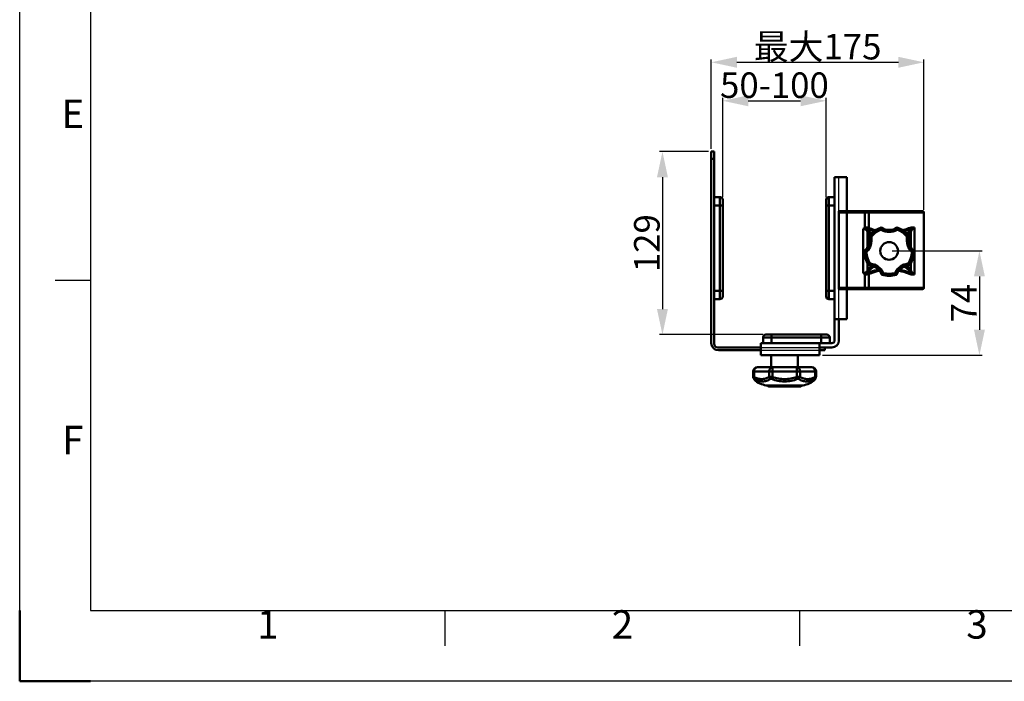
# Model space of a CAD drawing. Units: millimetres. Extents: x 2289 to 4389, y 1506 to 2991.
# Drawn here: x 2289 to 2984, y 1506 to 1973 of the extents above; entities that cross this region are included whole.
import ezdxf
from ezdxf.enums import TextEntityAlignment as Align

# ---------------------------------------------------------------- set-up
doc = ezdxf.new("R2010")
doc.units = ezdxf.units.MM
for name, color, linetype, lineweight in [('AM_0', 7, 'Continuous', 50), ('AM_5', 3, 'Continuous', 25), ('AM_BOR', 7, 'Continuous', 50)]:
    doc.layers.add(name, color=color, linetype=linetype, lineweight=lineweight)
doc.styles.add('ACISOTS', font='isocp.shx', dxfattribs={"bigfont": 'extfont2.shx'})
doc.styles.get("Standard").update_dxf_attribs({"font": 'ISOCP.SHX', "bigfont": 'extfont2.shx'})
doc.dimstyles.new('18T$0', dxfattribs={"dimtxt": 18, "dimasz": 18, "dimexe": 2, "dimexo": 2, "dimgap": 2, "dimtad": 1, "dimdec": 0, "dimtxsty": 'STANDARD', "dimblk": '_FILLED', "dimcen": 0.09, "dimadec": 0, "dimazin": 0, "dimtp": 0.01, "dimtm": 0.01, "dimtfac": 1, "dimtdec": 0, "dimtofl": 0, "dimtmove": 0, "dimatfit": 3, "dimldrblk": '_FILLED', "dimfxl": 1, "dimtolj": 1, "dimarcsym": 0})

# ---------------------------------------------------------------- blocks, each defined once
blk = doc.blocks.new('_FILLED')
at = {"color": 0, "linetype": 'ByBlock'}
blk.add_solid([(0, 0), (-1, 0.214), (-1, -0.214)], dxfattribs=at)
blk = doc.blocks.new('*D28')
at = {"layer": 'AM_5', "color": 0, "lineweight": -2, "transparency": 16777216}
for p, q in [((2784.96, 1847.82), (2784.96, 1917.67)), ((2857.91, 1847.82), (2857.91, 1917.67)), ((2802.96, 1915.67), (2839.91, 1915.67))]:
    blk.add_line(p, q, dxfattribs=at)
at = {"layer": 'Defpoints', "color": 0, "transparency": 16777216}
for p in [(2857.91, 1915.67), (2784.96, 1845.82), (2857.91, 1845.82)]:
    blk.add_point(p, dxfattribs=at)
at = {"layer": 'AM_5', "color": 0, "lineweight": -2, "transparency": 16777216, "xscale": 18, "yscale": 18, "zscale": 18, "rotation": 180}
blk.add_blockref('_FILLED', (2784.96, 1915.67), dxfattribs=at)
at = {"layer": 'AM_5', "color": 0, "lineweight": -2, "transparency": 16777216, "xscale": 18, "yscale": 18, "zscale": 18}
blk.add_blockref('_FILLED', (2857.91, 1915.67), dxfattribs=at)
at = {"layer": 'AM_5', "color": 0, "transparency": 16777216, "insert": (2821.44, 1926.67), "char_height": 18, "attachment_point": 5}
blk.add_mtext('\\A1;50-100', dxfattribs=at)
blk = doc.blocks.new('*D29')
at = {"layer": 'AM_5', "color": 0, "lineweight": -2, "transparency": 16777216}
for p, q in [((2776.96, 1881.82), (2776.96, 1944.81)), ((2926.85, 1838.82), (2926.85, 1944.81)), ((2794.96, 1942.81), (2908.85, 1942.81))]:
    blk.add_line(p, q, dxfattribs=at)
at = {"layer": 'Defpoints', "color": 0, "transparency": 16777216}
for p in [(2926.85, 1942.81), (2776.96, 1879.82), (2926.85, 1836.82)]:
    blk.add_point(p, dxfattribs=at)
at = {"layer": 'AM_5', "color": 0, "lineweight": -2, "transparency": 16777216, "xscale": 18, "yscale": 18, "zscale": 18, "rotation": 180}
blk.add_blockref('_FILLED', (2776.96, 1942.81), dxfattribs=at)
at = {"layer": 'AM_5', "color": 0, "lineweight": -2, "transparency": 16777216, "xscale": 18, "yscale": 18, "zscale": 18}
blk.add_blockref('_FILLED', (2926.85, 1942.81), dxfattribs=at)
at = {"layer": 'AM_5', "color": 0, "transparency": 16777216, "insert": (2851.91, 1953.81), "char_height": 18, "attachment_point": 5}
blk.add_mtext('\\A1;最大175', dxfattribs=at)
blk = doc.blocks.new('*D30')
at = {"layer": 'AM_5', "color": 0, "lineweight": -2, "transparency": 16777216}
for p, q in [((2774.96, 1879.82), (2740.49, 1879.82)), ((2742.49, 1861.82), (2742.49, 1768.82)), ((2813.41, 1750.82), (2740.49, 1750.82))]:
    blk.add_line(p, q, dxfattribs=at)
at = {"layer": 'Defpoints', "color": 0, "transparency": 16777216}
for p in [(2776.96, 1879.82), (2742.49, 1750.82), (2815.41, 1750.82)]:
    blk.add_point(p, dxfattribs=at)
at = {"layer": 'AM_5', "color": 0, "lineweight": -2, "transparency": 16777216, "xscale": 18, "yscale": 18, "zscale": 18}
for p, rotation in [((2742.49, 1879.82), 90), ((2742.49, 1750.82), 270)]:
    blk.add_blockref('_FILLED', p, dxfattribs=dict(at, rotation=rotation))
at = {"layer": 'AM_5', "color": 0, "transparency": 16777216, "insert": (2731.49, 1815.32), "char_height": 18, "attachment_point": 5, "rotation": 90}
blk.add_mtext('\\A1;129', dxfattribs=at)
blk = doc.blocks.new('*D36')
at = {"layer": 'AM_5', "color": 0, "lineweight": -2, "transparency": 16777216}
for p, q in [((2904.35, 1809.82), (2968, 1809.82)), ((2966, 1791.82), (2966, 1754.32)), ((2855.31, 1736.32), (2968, 1736.32))]:
    blk.add_line(p, q, dxfattribs=at)
at = {"layer": 'Defpoints', "color": 0, "transparency": 16777216}
for p in [(2902.35, 1809.82), (2853.31, 1736.32), (2966, 1736.32)]:
    blk.add_point(p, dxfattribs=at)
at = {"layer": 'AM_5', "color": 0, "lineweight": -2, "transparency": 16777216, "xscale": 18, "yscale": 18, "zscale": 18}
for p, rotation in [((2966, 1809.82), 90), ((2966, 1736.32), 270)]:
    blk.add_blockref('_FILLED', p, dxfattribs=dict(at, rotation=rotation))
at = {"layer": 'AM_5', "color": 0, "transparency": 16777216, "insert": (2955, 1773.07), "char_height": 18, "attachment_point": 5, "rotation": 90}
blk.add_mtext('\\A1;74', dxfattribs=at)
blk = doc.blocks.new('ISO_A3')
for p, q in [((10, 287), (10, 10)), ((10, 10), (410, 10))]:
    blk.add_line(p, q)
at = {"layer": 'AM_BOR', "color": 1, "lineweight": 25}
for p, q in [((0, 0), (0, 297)), ((10, 56.5), (5, 56.5)), ((60, 5), (60, 10)), ((110, 5), (110, 10)), ((420, 0), (0, 0))]:
    blk.add_line(p, q, dxfattribs=at)
at = {"layer": 'AM_BOR'}
for q in [(0, 10), (10, 0)]:
    blk.add_line((0, 0), q, dxfattribs=at)
at = {"layer": 'AM_BOR', "color": 1, "lineweight": 25, "style": 'ACISOTS'}
for s, p in [('E', (7.5, 79.5)), ('F', (7.5, 33.5)), ('1', (35, 7.5)), ('2', (85, 7.5)), ('3', (135, 7.5))]:
    blk.add_text(s, height=4, dxfattribs=at).set_placement(p, align=Align.MIDDLE)

msp = doc.modelspace()

# ---------------------------------------------------------------- linework, layer by layer
for p, q in [((2866.91, 1761.82), (2866.91, 1861.82)), ((2811.91, 1741.82), (2853.31, 1741.82)), ((2811.91, 1739.82), (2853.31, 1739.82))]:
    msp.add_line(p, q)
at = {"layer": 'AM_0', "color": 7, "linetype": 'Continuous'}
for p, q in [((2776.96, 1744.82), (2776.96, 1879.82)), ((2776.96, 1879.82), (2778.96, 1879.82)), ((2776.96, 1874.82), (2778.96, 1874.82)), ((2778.96, 1879.82), (2778.96, 1744.32)), ((2872.41, 1861.82), (2863.91, 1861.82)), ((2863.91, 1861.82), (2863.91, 1746.82)), ((2872.41, 1761.82), (2872.41, 1861.82)), ((2782.96, 1847.82), (2778.96, 1847.82)), ((2782.96, 1847.82), (2782.96, 1775.82)), ((2859.91, 1847.82), (2863.91, 1847.82)), ((2859.91, 1847.82), (2859.91, 1775.82)), ((2784.96, 1841.82), (2778.96, 1841.82)), ((2784.96, 1845.82), (2784.96, 1777.82)), ((2857.91, 1845.82), (2857.91, 1777.82)), ((2857.91, 1841.82), (2863.91, 1841.82)), ((2925.85, 1837.82), (2866.91, 1837.82)), ((2926.85, 1836.82), (2866.91, 1836.82)), ((2885.2, 1826.1), (2885.2, 1837.82)), ((2888.11, 1826.03), (2888.11, 1836.82)), ((2926.85, 1783.82), (2926.85, 1836.82)), ((2884.81, 1825.88), (2885.2, 1826.1)), ((2885.44, 1825.61), (2885.2, 1826.1)), ((2888.11, 1826.03), (2887.81, 1826.12)), ((2896.35, 1825.86), (2896.22, 1826.21)), ((2896.9, 1825.81), (2897.09, 1826.13)), ((2907.62, 1826.13), (2907.81, 1825.81)), ((2908.48, 1826.21), (2908.35, 1825.86)), ((2920.14, 1826.36), (2920.14, 1793.27)), ((2884.09, 1794.33), (2884.09, 1825.3)), ((2885.02, 1825.54), (2885.44, 1825.61)), ((2887.03, 1812.45), (2887.03, 1823.48)), ((2887.52, 1825.16), (2887.28, 1825.25)), ((2888.34, 1819.72), (2888.7, 1819.8)), ((2888.52, 1820.54), (2888.82, 1820.31)), ((2888.7, 1819.77), (2888.7, 1819.8)), ((2888.82, 1820.31), (2888.84, 1820.34)), ((2896.32, 1825.85), (2896.35, 1825.86)), ((2896.9, 1825.81), (2896.92, 1825.79)), ((2907.78, 1825.79), (2907.81, 1825.81)), ((2908.35, 1825.86), (2908.38, 1825.85)), ((2915.87, 1820.34), (2915.89, 1820.31)), ((2915.89, 1820.31), (2916.18, 1820.54)), ((2916, 1819.8), (2916.37, 1819.72)), ((2916, 1819.8), (2916, 1819.77)), ((2916.67, 1824.28), (2917.13, 1825.14)), ((2917.65, 1812.5), (2917.65, 1823.41)), ((2885.23, 1809.28), (2884.86, 1809.27)), ((2885.44, 1809.77), (2885.19, 1810.04)), ((2885.23, 1809.25), (2885.23, 1809.28)), ((2885.44, 1809.77), (2885.46, 1809.78)), ((2919.24, 1809.78), (2919.26, 1809.77)), ((2919.51, 1810.04), (2919.26, 1809.77)), ((2919.84, 1809.27), (2919.47, 1809.28)), ((2919.47, 1809.28), (2919.47, 1809.25)), ((2887.03, 1796.15), (2887.03, 1801.6)), ((2887.86, 1800.01), (2888.17, 1800.22)), ((2888.17, 1800.22), (2888.15, 1800.24)), ((2888.59, 1799.57), (2888.62, 1799.94)), ((2888.65, 1799.94), (2888.62, 1799.94)), ((2916.08, 1799.94), (2916.05, 1799.94)), ((2916.08, 1799.94), (2916.12, 1799.57)), ((2916.55, 1800.24), (2916.54, 1800.22)), ((2916.54, 1800.22), (2916.84, 1800.01)), ((2917.65, 1796.22), (2917.65, 1801.54)), ((2885.2, 1793.53), (2884.81, 1793.75)), ((2885.44, 1794.03), (2885.02, 1794.09)), ((2885.44, 1794.03), (2885.2, 1793.53)), ((2885.2, 1782.82), (2885.2, 1793.53)), ((2887.28, 1794.38), (2887.52, 1794.47)), ((2887.81, 1793.52), (2888.11, 1793.61)), ((2888.11, 1783.82), (2888.11, 1793.61)), ((2897.2, 1793.71), (2896.86, 1793.56)), ((2897.2, 1793.71), (2897.19, 1793.73)), ((2897.6, 1793.36), (2897.5, 1793)), ((2897.63, 1793.35), (2897.6, 1793.36)), ((2907.1, 1793.36), (2907.07, 1793.35)), ((2907.2, 1793), (2907.1, 1793.36)), ((2907.51, 1793.73), (2907.5, 1793.71)), ((2907.84, 1793.56), (2907.5, 1793.71)), ((2917.13, 1794.49), (2916.67, 1795.36)), ((2784.96, 1781.82), (2778.96, 1781.82)), ((2857.91, 1781.82), (2863.91, 1781.82)), ((2866.91, 1783.82), (2926.85, 1783.82)), ((2782.96, 1775.82), (2778.96, 1775.82)), ((2859.91, 1775.82), (2863.91, 1775.82)), ((2872.41, 1761.82), (2863.91, 1761.82)), ((2858.41, 1750.82), (2815.41, 1750.82)), ((2819.41, 1750.82), (2819.41, 1744.82)), ((2854.41, 1750.82), (2854.41, 1744.82)), ((2811.91, 1744.82), (2861.91, 1744.82)), ((2860.41, 1748.82), (2813.41, 1748.82)), ((2813.41, 1748.82), (2813.41, 1744.82)), ((2853.31, 1736.32), (2853.31, 1744.82)), ((2781.46, 1741.82), (2811.91, 1741.82)), ((2781.96, 1739.82), (2811.91, 1739.82)), ((2811.91, 1736.32), (2853.31, 1736.32)), ((2819.26, 1727.82), (2819.26, 1736.32)), ((2837.96, 1727.82), (2837.96, 1736.32)), ((2853.31, 1741.82), (2856.96, 1741.82)), ((2853.31, 1739.82), (2856.96, 1739.82)), ((2856.96, 1741.82), (2856.96, 1739.82)), ((2806.44, 1724.82), (2806.44, 1721.12)), ((2850.79, 1724.82), (2806.44, 1724.82)), ((2807.09, 1724.82), (2807.09, 1721.05)), ((2847.79, 1727.82), (2809.44, 1727.82)), ((2817.73, 1724.82), (2817.73, 1721.05)), ((2820.08, 1727.82), (2820.08, 1721.05)), ((2837.15, 1721.05), (2837.15, 1727.82)), ((2839.49, 1724.82), (2839.49, 1721.05)), ((2850.14, 1724.82), (2850.14, 1721.05)), ((2850.79, 1724.82), (2850.79, 1721.12)), ((2806.71, 1720.1), (2806.71, 1720.1)), ((2840.36, 1714.88), (2816.87, 1714.88)), ((2820.08, 1721.05), (2819.5, 1719.63)), ((2837.15, 1721.05), (2837.73, 1719.63)), ((2850.52, 1720.1), (2850.52, 1720.1)), ((2839.86, 1714.32), (2817.36, 1714.32))]:
    msp.add_line(p, q, dxfattribs=at)
at = {"layer": 'AM_0'}
for p, q in [((2866.91, 1837.82), (2866.91, 1782.82)), ((2925.85, 1782.82), (2866.91, 1782.82)), ((2866.91, 1746.82), (2866.91, 1761.82)), ((2811.91, 1744.82), (2811.91, 1736.32)), ((2860.41, 1748.82), (2860.41, 1744.82)), ((2861.91, 1741.82), (2853.31, 1741.82))]:
    msp.add_line(p, q, dxfattribs=at)
at = {"layer": 'AM_0', "color": 7, "linetype": 'Continuous'}
for points in [[(2806.71, 1720.1), (2806.54, 1720.47), (2806.47, 1720.75), (2806.44, 1721.12)], [(2808.19, 1718.27), (2807.67, 1718.75), (2807.15, 1719.38), (2806.71, 1720.1)], [(2850.52, 1720.1), (2850.07, 1719.37), (2849.56, 1718.74), (2849.03, 1718.27)], [(2850.79, 1721.12), (2850.76, 1720.75), (2850.68, 1720.47), (2850.52, 1720.1)]]:
    msp.add_lwpolyline(points, dxfattribs=at)
msp.add_circle((2902.35, 1809.82), 6.25, dxfattribs=at)
for centre, radius, start, end in [((2782.96, 1845.82), 2, 0, 90), ((2859.91, 1845.82), 2, 90, 180), ((2925.85, 1836.82), 1, 0, 90), ((2902.35, 1809.82), 17.5, 110.51207, 142.20086), ((2896.57, 1825.27), 1, 58.86566, 110.51206), ((2896.57, 1825.27), 0.627, 58.79979, 110.57687), ((2902.35, 1834.84), 10.18, 238.86566, 301.13434), ((2908.13, 1825.27), 1, 69.48794, 121.13434), ((2908.13, 1825.27), 0.627, 69.42313, 121.20021), ((2902.35, 1809.82), 17.5, 37.79914, 69.48793), ((2878.38, 1817.61), 10.18, 312.01254, 11.98746), ((2878.38, 1817.61), 10.55, 312.16145, 11.83863), ((2878.38, 1817.61), 11.6, 314.5008, 9.49926), ((2889.31, 1819.93), 1, 142.20086, 191.98746), ((2889.31, 1819.93), 0.627, 142.13071, 192.05836), ((2882.6, 1790.26), 30.14, 76.15738, 78.31933), ((2902.35, 1809.82), 17.13, 110.61712, 142.09995), ((2881.8, 1787.61), 33.48, 75.89367, 77.87496), ((2902.35, 1809.82), 16.09, 112.41964, 140.3712), ((2928.49, 1822.4), 32.36, 173.88984, 175.95637), ((2925.86, 1822.46), 29.13, 173.43203, 175.68407), ((2902.35, 1834.84), 11.6, 241.46028, 298.53972), ((2902.35, 1834.84), 10.55, 239.02114, 300.97886), ((2878.85, 1822.46), 29.13, 4.31593, 6.56797), ((2876.21, 1822.4), 32.36, 4.04363, 6.11016), ((2902.35, 1809.82), 17.13, 37.90006, 69.38288), ((2902.35, 1809.82), 16.09, 39.6288, 67.58036), ((2926.33, 1817.61), 11.6, 170.50074, 225.4992), ((2922.9, 1787.61), 33.48, 102.12503, 104.10633), ((2922.1, 1790.26), 30.14, 101.68066, 103.84261), ((2926.33, 1817.61), 10.55, 168.16137, 227.83856), ((2915.39, 1819.93), 0.627, 347.94164, 37.86929), ((2926.33, 1817.61), 10.18, 168.01254, 227.98746), ((2915.39, 1819.93), 1, 348.01254, 37.79914), ((2885.86, 1809.3), 1, 132.01254, 181.79914), ((2902.35, 1809.82), 17.5, 181.79914, 214.09201), ((2885.86, 1809.3), 0.627, 131.94164, 181.8692), ((2902.35, 1809.82), 17.13, 181.9, 213.99053), ((2898.78, 1839.86), 33.48, 246.12499, 248.1063), ((2897.87, 1837.25), 30.14, 245.68065, 247.84259), ((2902.35, 1809.82), 16.09, 183.62877, 212.25059), ((2902.35, 1809.82), 16.09, 327.74941, 356.37123), ((2902.35, 1809.82), 17.13, 326.00947, 358.1), ((2902.35, 1809.82), 17.5, 325.90799, 358.20086), ((2906.83, 1837.25), 30.14, 292.15741, 294.31935), ((2905.92, 1839.86), 33.48, 291.8937, 293.87501), ((2918.85, 1809.3), 0.627, 358.13076, 48.0584), ((2918.84, 1809.3), 1, 358.20086, 47.98746), ((2888.69, 1800.57), 1, 214.09201, 264.16204), ((2916.96, 1783.55), 33.3, 147.91649, 149.9107), ((2888.69, 1800.57), 0.627, 214.0219, 264.23304), ((2887.55, 1789.44), 10.18, 23.83796, 84.16204), ((2914.71, 1785.11), 29.98, 148.18152, 150.35712), ((2887.55, 1789.44), 10.55, 23.98791, 84.01211), ((2887.55, 1789.44), 11.6, 26.34237, 81.65765), ((2917.15, 1789.44), 11.6, 98.34235, 153.65763), ((2917.15, 1789.44), 10.55, 95.98789, 156.01209), ((2917.15, 1789.44), 10.18, 95.83796, 156.16204), ((2890, 1785.11), 29.98, 29.64288, 31.81848), ((2887.74, 1783.55), 33.3, 30.08929, 32.08351), ((2916.02, 1800.57), 0.627, 275.76691, 325.97815), ((2916.02, 1800.57), 1, 275.83796, 325.90799), ((2887, 1797.18), 4.07, 224.50323, 237.43946), ((2897.78, 1793.96), 1, 203.83796, 253.90799), ((2875.04, 1813.93), 29.98, 317.64288, 319.81847), ((2897.78, 1793.96), 0.627, 203.76694, 253.97809), ((2902.35, 1809.82), 17.5, 253.90799, 286.09201), ((2872.85, 1815.59), 33.3, 318.08928, 320.0835), ((2902.35, 1809.82), 17.13, 254.00946, 285.99054), ((2902.35, 1809.82), 16.09, 255.7494, 284.2506), ((2931.85, 1815.59), 33.3, 219.9165, 221.91072), ((2929.66, 1813.93), 29.98, 220.18153, 222.35712), ((2906.93, 1793.96), 0.627, 286.02191, 336.23305), ((2906.93, 1793.96), 1, 286.09201, 336.16204), ((2782.96, 1777.82), 2, 270, 0), ((2859.91, 1777.82), 2, 180, 270), ((2925.85, 1783.82), 1, 270, 0), ((2815.41, 1748.82), 2, 90, 180), ((2858.41, 1748.82), 2, 0, 90), ((2781.96, 1744.82), 5, 180, 270), ((2781.46, 1744.32), 2.5, 180, 270), ((2861.91, 1746.82), 5, 270, 0), ((2861.91, 1746.82), 2, 270, 0), ((2809.44, 1724.82), 3, 90.00049, 179.99964), ((2847.79, 1724.82), 3, 0.00088, 89.99918), ((2818.39, 1731.58), 16.77, 232.52864, 264.7823), ((2817.36, 1714.82), 0.5, 172.30619, 270), ((2839.86, 1714.82), 0.5, 270, 7.69381), ((2838.83, 1731.58), 16.77, 275.2177, 307.47136), ((2838.83, 1731.58), 16.77, 275.2177, 307.47136)]:
    msp.add_arc(centre, radius, start, end, dxfattribs=at)
for points, knots in [([(2888.11, 1836.82), (2888.11, 1836.94), (2888.13, 1837.19), (2888.25, 1837.51), (2888.43, 1837.75), (2888.61, 1837.82), (2888.69, 1837.82)], [0, 0, 0, 0, 0.306794, 0.583889, 0.812704, 1, 1, 1, 1]), ([(2885.2, 1826.1), (2885.41, 1826.18), (2885.86, 1826.29), (2886.75, 1826.33), (2887.4, 1826.23), (2887.81, 1826.12)], [0, 0, 0, 0, 0.261948, 0.519148, 1, 1, 1, 1]), ([(2887.28, 1825.25), (2887.41, 1825.34), (2887.63, 1825.62), (2887.76, 1825.94), (2887.8, 1826.12)], [0, 0, 0, 0, 0.458046, 1, 1, 1, 1]), ([(2888.11, 1826.03), (2888.06, 1825.84), (2887.91, 1825.52), (2887.66, 1825.24), (2887.52, 1825.16)], [0, 0, 0, 0, 0.535288, 1, 1, 1, 1]), ([(2892.93, 1824.41), (2892.5, 1824.52), (2890.87, 1824.96), (2889.26, 1825.53), (2888.11, 1826.03)], [0, 0, 0, 0, 0.259649, 1, 1, 1, 1]), ([(2916.55, 1826), (2916.18, 1825.85), (2914.62, 1825.22), (2913.01, 1824.72), (2911.78, 1824.41)], [0, 0, 0, 0, 0.240307, 1, 1, 1, 1]), ([(2916.55, 1826), (2916.94, 1826.17), (2917.74, 1826.4), (2918.57, 1826.46), (2918.97, 1826.45)], [0, 0, 0, 0, 0.516125, 1, 1, 1, 1]), ([(2916.55, 1826), (2916.6, 1825.82), (2916.75, 1825.5), (2916.99, 1825.22), (2917.13, 1825.14)], [0, 0, 0, 0, 0.535502, 1, 1, 1, 1]), ([(2917.13, 1825.14), (2917.28, 1825.24), (2917.87, 1825.61), (2918.53, 1825.89), (2919.03, 1826.05)], [0, 0, 0, 0, 0.255254, 1, 1, 1, 1]), ([(2917.65, 1823.41), (2917.85, 1823.98), (2918.55, 1825.12), (2919.55, 1825.97), (2920.14, 1826.36)], [0, 0, 0, 0, 0.461461, 1, 1, 1, 1]), ([(2918.97, 1826.45), (2919.07, 1826.45), (2919.46, 1826.44), (2919.85, 1826.4), (2920.14, 1826.36)], [0, 0, 0, 0, 0.255789, 1, 1, 1, 1]), ([(2919.03, 1826.05), (2919.12, 1826.08), (2919.48, 1826.2), (2919.86, 1826.3), (2920.14, 1826.36)], [0, 0, 0, 0, 0.248203, 1, 1, 1, 1]), ([(2884.09, 1825.3), (2884.32, 1825.38), (2884.63, 1825.46), (2884.94, 1825.53), (2885.02, 1825.54)], [0, 0, 0, 0, 0.751368, 1, 1, 1, 1]), ([(2884.09, 1825.3), (2884.46, 1825.3), (2885.17, 1825.2), (2886.07, 1824.79), (2886.71, 1824.2), (2886.96, 1823.72), (2887.03, 1823.48)], [0, 0, 0, 0, 0.30116, 0.569824, 0.799287, 1, 1, 1, 1]), ([(2885.44, 1825.61), (2885.77, 1825.65), (2886.41, 1825.6), (2887.02, 1825.39), (2887.28, 1825.25)], [0, 0, 0, 0, 0.527528, 1, 1, 1, 1]), ([(2888, 1824.34), (2887.77, 1824.32), (2887.41, 1824.17), (2887.11, 1823.81), (2887.04, 1823.59), (2887.03, 1823.48)], [0, 0, 0, 0, 0.514481, 0.764196, 1, 1, 1, 1]), ([(2887.03, 1823.48), (2887.11, 1823.26), (2887.61, 1822.32), (2888.44, 1821.59), (2889.13, 1821.13)], [0, 0, 0, 0, 0.220921, 1, 1, 1, 1]), ([(2887.28, 1825.25), (2887.37, 1825.19), (2887.66, 1824.93), (2887.91, 1824.61), (2888, 1824.34)], [0, 0, 0, 0, 0.279237, 1, 1, 1, 1]), ([(2891.8, 1823.73), (2891.42, 1823.83), (2889.97, 1824.24), (2888.55, 1824.73), (2887.52, 1825.16)], [0, 0, 0, 0, 0.258624, 1, 1, 1, 1]), ([(2888, 1824.34), (2888.17, 1823.89), (2888.73, 1822.98), (2889.52, 1822.28), (2889.97, 1821.95)], [0, 0, 0, 0, 0.4621, 1, 1, 1, 1]), ([(2889.96, 1820.08), (2889.9, 1820), (2889.8, 1819.82), (2889.8, 1819.62), (2889.81, 1819.52)], [0, 0, 0, 0, 0.500001, 1, 1, 1, 1]), ([(2896.81, 1824.65), (2896.72, 1824.7), (2896.52, 1824.76), (2896.31, 1824.72), (2896.22, 1824.69)], [0, 0, 0, 0, 0.500001, 1, 1, 1, 1]), ([(2908.49, 1824.69), (2908.39, 1824.72), (2908.18, 1824.76), (2907.98, 1824.7), (2907.89, 1824.65)], [0, 0, 0, 0, 0.500014, 1, 1, 1, 1]), ([(2917.13, 1825.14), (2916.8, 1825), (2915.41, 1824.46), (2914, 1824.02), (2912.91, 1823.73)], [0, 0, 0, 0, 0.241343, 1, 1, 1, 1]), ([(2914.89, 1819.52), (2914.91, 1819.62), (2914.9, 1819.82), (2914.8, 1820), (2914.74, 1820.08)], [0, 0, 0, 0, 0.499982, 1, 1, 1, 1]), ([(2914.77, 1821.98), (2915.2, 1822.3), (2915.96, 1822.98), (2916.5, 1823.84), (2916.67, 1824.28)], [0, 0, 0, 0, 0.536567, 1, 1, 1, 1]), ([(2915.62, 1821.16), (2915.86, 1821.32), (2916.67, 1821.93), (2917.36, 1822.74), (2917.65, 1823.41)], [0, 0, 0, 0, 0.283649, 1, 1, 1, 1]), ([(2916.67, 1824.28), (2916.91, 1824.25), (2917.26, 1824.1), (2917.56, 1823.74), (2917.63, 1823.52), (2917.65, 1823.41)], [0, 0, 0, 0, 0.514005, 0.763978, 1, 1, 1, 1]), ([(2886.5, 1809.34), (2886.43, 1809.27), (2886.32, 1809.1), (2886.29, 1808.9), (2886.3, 1808.8)], [0, 0, 0, 0, 0.500001, 1, 1, 1, 1]), ([(2918.4, 1808.8), (2918.41, 1808.9), (2918.38, 1809.1), (2918.27, 1809.27), (2918.2, 1809.34)], [0, 0, 0, 0, 0.499987, 1, 1, 1, 1]), ([(2890.35, 1799.19), (2889.94, 1799), (2889.19, 1798.58), (2887.97, 1797.65), (2887.28, 1796.78), (2887.03, 1796.15)], [0, 0, 0, 0, 0.296169, 0.559674, 1, 1, 1, 1]), ([(2891.67, 1798.64), (2891.21, 1798.44), (2890.37, 1797.99), (2889.29, 1797.18), (2888.49, 1796.29), (2888.13, 1795.62), (2888, 1795.29)], [0, 0, 0, 0, 0.295611, 0.558249, 0.790973, 1, 1, 1, 1]), ([(2888.75, 1801.23), (2888.8, 1801.15), (2888.94, 1801), (2889.13, 1800.93), (2889.23, 1800.92)], [0, 0, 0, 0, 0.500001, 1, 1, 1, 1]), ([(2916.67, 1795.36), (2916.54, 1795.68), (2916.18, 1796.33), (2915.38, 1797.21), (2914.32, 1798), (2913.49, 1798.44), (2913.04, 1798.64)], [0, 0, 0, 0, 0.209574, 0.442717, 0.705233, 1, 1, 1, 1]), ([(2917.65, 1796.22), (2917.38, 1796.83), (2916.69, 1797.69), (2915.49, 1798.59), (2914.75, 1799), (2914.35, 1799.19)], [0, 0, 0, 0, 0.441426, 0.70475, 1, 1, 1, 1]), ([(2915.47, 1800.92), (2915.57, 1800.93), (2915.76, 1801), (2915.9, 1801.15), (2915.96, 1801.23)], [0, 0, 0, 0, 0.500001, 1, 1, 1, 1]), ([(2887.03, 1796.15), (2886.96, 1795.92), (2886.71, 1795.43), (2886.07, 1794.85), (2885.17, 1794.43), (2884.46, 1794.33), (2884.09, 1794.33)], [0, 0, 0, 0, 0.200713, 0.430177, 0.69884, 1, 1, 1, 1]), ([(2885.02, 1794.09), (2884.94, 1794.11), (2884.63, 1794.17), (2884.32, 1794.25), (2884.09, 1794.33)], [0, 0, 0, 0, 0.248631, 1, 1, 1, 1]), ([(2887.81, 1793.52), (2887.4, 1793.4), (2886.75, 1793.3), (2885.86, 1793.35), (2885.41, 1793.45), (2885.2, 1793.53)], [0, 0, 0, 0, 0.480852, 0.738052, 1, 1, 1, 1]), ([(2887.28, 1794.38), (2887.02, 1794.25), (2886.41, 1794.03), (2885.77, 1793.99), (2885.44, 1794.03)], [0, 0, 0, 0, 0.472472, 1, 1, 1, 1]), ([(2888, 1795.29), (2887.77, 1795.31), (2887.41, 1795.46), (2887.11, 1795.83), (2887.04, 1796.05), (2887.03, 1796.15)], [0, 0, 0, 0, 0.514481, 0.764196, 1, 1, 1, 1]), ([(2888, 1795.29), (2887.97, 1795.21), (2887.8, 1794.85), (2887.52, 1794.56), (2887.28, 1794.38)], [0, 0, 0, 0, 0.226235, 1, 1, 1, 1]), ([(2887.8, 1793.52), (2887.76, 1793.69), (2887.63, 1794.01), (2887.41, 1794.29), (2887.28, 1794.38)], [0, 0, 0, 0, 0.541954, 1, 1, 1, 1]), ([(2887.52, 1794.47), (2888.07, 1794.7), (2890.41, 1795.58), (2892.85, 1796.2), (2894.72, 1796.54)], [0, 0, 0, 0, 0.236983, 1, 1, 1, 1]), ([(2888.11, 1793.61), (2888.06, 1793.79), (2887.91, 1794.12), (2887.66, 1794.39), (2887.52, 1794.47)], [0, 0, 0, 0, 0.535289, 1, 1, 1, 1]), ([(2888.11, 1793.61), (2888.66, 1793.84), (2891.03, 1794.77), (2893.51, 1795.41), (2895.42, 1795.75)], [0, 0, 0, 0, 0.236673, 1, 1, 1, 1]), ([(2897.94, 1794.59), (2897.99, 1794.5), (2898.11, 1794.34), (2898.3, 1794.25), (2898.39, 1794.23)], [0, 0, 0, 0, 0.500001, 1, 1, 1, 1]), ([(2906.31, 1794.23), (2906.41, 1794.25), (2906.59, 1794.34), (2906.72, 1794.5), (2906.76, 1794.59)], [0, 0, 0, 0, 0.500001, 1, 1, 1, 1]), ([(2909.29, 1795.75), (2909.94, 1795.63), (2912.41, 1795.13), (2914.84, 1794.36), (2916.55, 1793.63)], [0, 0, 0, 0, 0.262655, 1, 1, 1, 1]), ([(2909.98, 1796.54), (2910.62, 1796.43), (2913.05, 1795.93), (2915.44, 1795.19), (2917.13, 1794.49)], [0, 0, 0, 0, 0.262358, 1, 1, 1, 1]), ([(2917.13, 1794.49), (2916.99, 1794.41), (2916.75, 1794.14), (2916.6, 1793.81), (2916.55, 1793.63)], [0, 0, 0, 0, 0.464498, 1, 1, 1, 1]), ([(2918.97, 1793.18), (2918.57, 1793.17), (2917.74, 1793.23), (2916.94, 1793.46), (2916.55, 1793.63)], [0, 0, 0, 0, 0.48387, 1, 1, 1, 1]), ([(2916.67, 1795.36), (2916.91, 1795.38), (2917.26, 1795.53), (2917.56, 1795.9), (2917.63, 1796.11), (2917.65, 1796.22)], [0, 0, 0, 0, 0.514005, 0.763978, 1, 1, 1, 1]), ([(2919.03, 1793.58), (2918.86, 1793.64), (2918.2, 1793.87), (2917.56, 1794.19), (2917.13, 1794.49)], [0, 0, 0, 0, 0.247432, 1, 1, 1, 1]), ([(2920.14, 1793.27), (2919.55, 1793.66), (2918.55, 1794.52), (2917.85, 1795.66), (2917.65, 1796.22)], [0, 0, 0, 0, 0.538539, 1, 1, 1, 1]), ([(2920.14, 1793.27), (2920.04, 1793.26), (2919.66, 1793.21), (2919.27, 1793.18), (2918.97, 1793.18)], [0, 0, 0, 0, 0.244377, 1, 1, 1, 1]), ([(2920.14, 1793.27), (2920.04, 1793.29), (2919.67, 1793.38), (2919.3, 1793.49), (2919.03, 1793.58)], [0, 0, 0, 0, 0.252209, 1, 1, 1, 1]), ([(2888.11, 1783.82), (2888.11, 1783.69), (2888.13, 1783.44), (2888.25, 1783.12), (2888.43, 1782.88), (2888.61, 1782.82), (2888.69, 1782.82)], [0, 0, 0, 0, 0.306794, 0.583889, 0.812704, 1, 1, 1, 1]), ([(2809.44, 1727.82), (2809.28, 1727.82), (2808.97, 1727.78), (2808.37, 1727.54), (2807.7, 1726.95), (2807.21, 1725.96), (2807.09, 1725.2), (2807.09, 1724.82)], [0, 0, 0, 0, 0.109955, 0.2225, 0.461159, 0.722969, 1, 1, 1, 1]), ([(2817.73, 1724.82), (2817.73, 1725.2), (2817.85, 1725.96), (2818.35, 1726.95), (2819.01, 1727.54), (2819.61, 1727.78), (2819.93, 1727.82), (2820.08, 1727.82)], [0, 0, 0, 0, 0.277031, 0.53884, 0.777499, 0.890044, 1, 1, 1, 1]), ([(2837.15, 1727.82), (2837.3, 1727.82), (2837.61, 1727.78), (2838.22, 1727.54), (2838.88, 1726.95), (2839.38, 1725.96), (2839.49, 1725.2), (2839.49, 1724.82)], [0, 0, 0, 0, 0.109955, 0.2225, 0.461159, 0.722969, 1, 1, 1, 1]), ([(2850.14, 1724.82), (2850.14, 1725.2), (2850.02, 1725.96), (2849.52, 1726.95), (2848.86, 1727.54), (2848.26, 1727.78), (2847.94, 1727.82), (2847.79, 1727.82)], [0, 0, 0, 0, 0.277031, 0.538841, 0.777499, 0.890044, 1, 1, 1, 1]), ([(2807.09, 1721.05), (2807, 1721.07), (2806.87, 1721.1), (2806.71, 1721.13), (2806.61, 1721.14), (2806.54, 1721.15), (2806.49, 1721.15), (2806.44, 1721.14), (2806.44, 1721.12)], [0, 0, 0, 0, 0.426123, 0.59726, 0.738464, 0.848799, 0.928002, 1, 1, 1, 1]), ([(2807.09, 1721.05), (2807.03, 1720.8), (2806.98, 1720.3), (2807.16, 1719.81), (2807.29, 1719.63)], [0, 0, 0, 0, 0.534634, 1, 1, 1, 1]), ([(2807.29, 1719.63), (2807.27, 1719.64), (2807.23, 1719.67), (2807.17, 1719.7), (2807.12, 1719.73), (2807.09, 1719.74), (2807.06, 1719.73), (2807.06, 1719.7), (2807.07, 1719.67), (2807.08, 1719.64), (2807.09, 1719.63)], [0, 0, 0, 0, 0.223797, 0.411235, 0.555269, 0.652299, 0.71053, 0.76995, 0.865232, 1, 1, 1, 1]), ([(2817.73, 1721.05), (2817.32, 1720.79), (2816.48, 1720.32), (2814.71, 1719.69), (2812.41, 1719.39), (2810.11, 1719.69), (2808.35, 1720.32), (2807.5, 1720.79), (2807.09, 1721.05)], [0, 0, 0, 0, 0.130737, 0.256445, 0.50001, 0.743569, 0.869271, 1, 1, 1, 1]), ([(2807.09, 1719.63), (2807.25, 1719.35), (2807.57, 1718.85), (2807.99, 1718.43), (2808.19, 1718.27)], [0, 0, 0, 0, 0.555, 1, 1, 1, 1]), ([(2818.66, 1719.63), (2818.24, 1719.33), (2817.37, 1718.81), (2815.52, 1718.08), (2813.06, 1717.73), (2810.58, 1718.09), (2808.66, 1718.81), (2807.74, 1719.33), (2807.29, 1719.63)], [0, 0, 0, 0, 0.128524, 0.251945, 0.49254, 0.737783, 0.866062, 1, 1, 1, 1]), ([(2820.08, 1721.05), (2819.65, 1721.11), (2819.02, 1721.16), (2818.24, 1721.13), (2817.89, 1721.09), (2817.73, 1721.05)], [0, 0, 0, 0, 0.554272, 0.796598, 1, 1, 1, 1]), ([(2817.73, 1721.05), (2817.77, 1720.92), (2817.96, 1720.37), (2818.32, 1719.89), (2818.66, 1719.63)], [0, 0, 0, 0, 0.248576, 1, 1, 1, 1]), ([(2819.5, 1719.63), (2819.42, 1719.66), (2819.27, 1719.71), (2819.04, 1719.74), (2818.83, 1719.72), (2818.71, 1719.66), (2818.66, 1719.63)], [0, 0, 0, 0, 0.283488, 0.552907, 0.792807, 1, 1, 1, 1]), ([(2837.73, 1719.63), (2836.3, 1719.01), (2833.29, 1718.14), (2828.61, 1717.74), (2823.94, 1718.14), (2820.93, 1719.01), (2819.5, 1719.63)], [0, 0, 0, 0, 0.249913, 0.499999, 0.750085, 1, 1, 1, 1]), ([(2837.15, 1721.05), (2835.8, 1720.5), (2832.97, 1719.74), (2828.61, 1719.39), (2824.25, 1719.74), (2821.42, 1720.5), (2820.08, 1721.05)], [0, 0, 0, 0, 0.249922, 0.499999, 0.750076, 1, 1, 1, 1]), ([(2839.49, 1721.05), (2839.34, 1721.09), (2838.99, 1721.13), (2838.21, 1721.16), (2837.58, 1721.11), (2837.15, 1721.05)], [0, 0, 0, 0, 0.203402, 0.445727, 1, 1, 1, 1]), ([(2838.57, 1719.63), (2838.52, 1719.66), (2838.4, 1719.72), (2838.19, 1719.74), (2837.96, 1719.71), (2837.81, 1719.66), (2837.73, 1719.63)], [0, 0, 0, 0, 0.207193, 0.447092, 0.716511, 1, 1, 1, 1]), ([(2839.49, 1721.05), (2839.46, 1720.92), (2839.27, 1720.37), (2838.9, 1719.89), (2838.57, 1719.63)], [0, 0, 0, 0, 0.248575, 1, 1, 1, 1]), ([(2849.93, 1719.63), (2849.49, 1719.33), (2848.56, 1718.81), (2846.65, 1718.09), (2844.17, 1717.73), (2841.71, 1718.08), (2839.86, 1718.81), (2838.99, 1719.33), (2838.57, 1719.63)], [0, 0, 0, 0, 0.133938, 0.262216, 0.507458, 0.748053, 0.871474, 1, 1, 1, 1]), ([(2850.14, 1721.05), (2849.73, 1720.79), (2848.88, 1720.32), (2847.12, 1719.69), (2844.82, 1719.39), (2842.51, 1719.69), (2840.75, 1720.32), (2839.9, 1720.79), (2839.49, 1721.05)], [0, 0, 0, 0, 0.130729, 0.25643, 0.499989, 0.743553, 0.869261, 1, 1, 1, 1]), ([(2849.03, 1718.27), (2849.24, 1718.43), (2849.65, 1718.85), (2849.98, 1719.35), (2850.14, 1719.63)], [0, 0, 0, 0, 0.445, 1, 1, 1, 1]), ([(2850.14, 1721.05), (2850.2, 1720.8), (2850.25, 1720.3), (2850.07, 1719.81), (2849.93, 1719.63)], [0, 0, 0, 0, 0.534636, 1, 1, 1, 1]), ([(2850.14, 1719.63), (2850.15, 1719.64), (2850.16, 1719.67), (2850.17, 1719.7), (2850.17, 1719.73), (2850.14, 1719.74), (2850.11, 1719.73), (2850.06, 1719.7), (2850, 1719.67), (2849.96, 1719.64), (2849.93, 1719.63)], [0, 0, 0, 0, 0.134768, 0.23005, 0.289471, 0.347702, 0.444733, 0.588767, 0.776204, 1, 1, 1, 1]), ([(2850.79, 1721.12), (2850.79, 1721.14), (2850.74, 1721.15), (2850.69, 1721.15), (2850.61, 1721.14), (2850.52, 1721.13), (2850.36, 1721.1), (2850.23, 1721.07), (2850.14, 1721.05)], [0, 0, 0, 0, 0.071997, 0.1512, 0.261536, 0.40274, 0.573876, 1, 1, 1, 1])]:
    msp.add_open_spline(points, degree=3, knots=knots, dxfattribs=at)
for points in [[(2884.09, 1825.3), (2884.31, 1825.52), (2884.55, 1825.71), (2884.81, 1825.88)], [(2806.71, 1720.1), (2806.8, 1719.92), (2806.93, 1719.76), (2807.09, 1719.63)], [(2850.52, 1720.1), (2850.43, 1719.92), (2850.29, 1719.76), (2850.14, 1719.63)]]:
    msp.add_open_spline(points, degree=3, dxfattribs=at)

# ---------------------------------------------------------------- block references
at = {"lineweight": 0, "xscale": 5, "yscale": 5, "zscale": 5}
msp.add_blockref('ISO_A3', (2289.28, 1506.47), dxfattribs=at)

# ---------------------------------------------------------------- dimensions: what is measured, and where the dimension line sits
at = {"layer": 'AM_5'}
dim = msp.add_linear_dim(base=(2926.85, 1942.81), p1=(2776.96, 1879.82), p2=(2926.85, 1836.82), text='最大175', dimstyle='18T$0', dxfattribs=at)
dim.commit()
dim.dimension.update_dxf_attribs({"geometry": '*D29', "text_midpoint": (2851.91, 1953.81)})
dim = msp.add_linear_dim(base=(2857.91, 1915.67), p1=(2784.96, 1845.82), p2=(2857.91, 1845.82), text='50-100', dimstyle='18T$0', dxfattribs=at)
dim.commit()
dim.dimension.update_dxf_attribs({"geometry": '*D28', "text_midpoint": (2821.44, 1915.67), "dimtype": 160})
dim = msp.add_linear_dim(base=(2742.49, 1750.82), p1=(2776.96, 1879.82), p2=(2815.41, 1750.82), angle=90, dimstyle='18T$0', dxfattribs=at)
dim.commit()
dim.dimension.update_dxf_attribs({"geometry": '*D30', "text_midpoint": (2742.49, 1815.32), "dimtype": 160})
dim = msp.add_linear_dim(base=(2965.99530452, 1736.31614571), p1=(2902.3516525, 1809.81614571), p2=(2853.31390639, 1736.31614571), angle=90, dimstyle='18T$0', dxfattribs=at)
dim.commit()
dim.dimension.update_dxf_attribs({"geometry": '*D36', "text_midpoint": (2954.99530452, 1773.06614571)})

doc.saveas('drawing.dxf')
